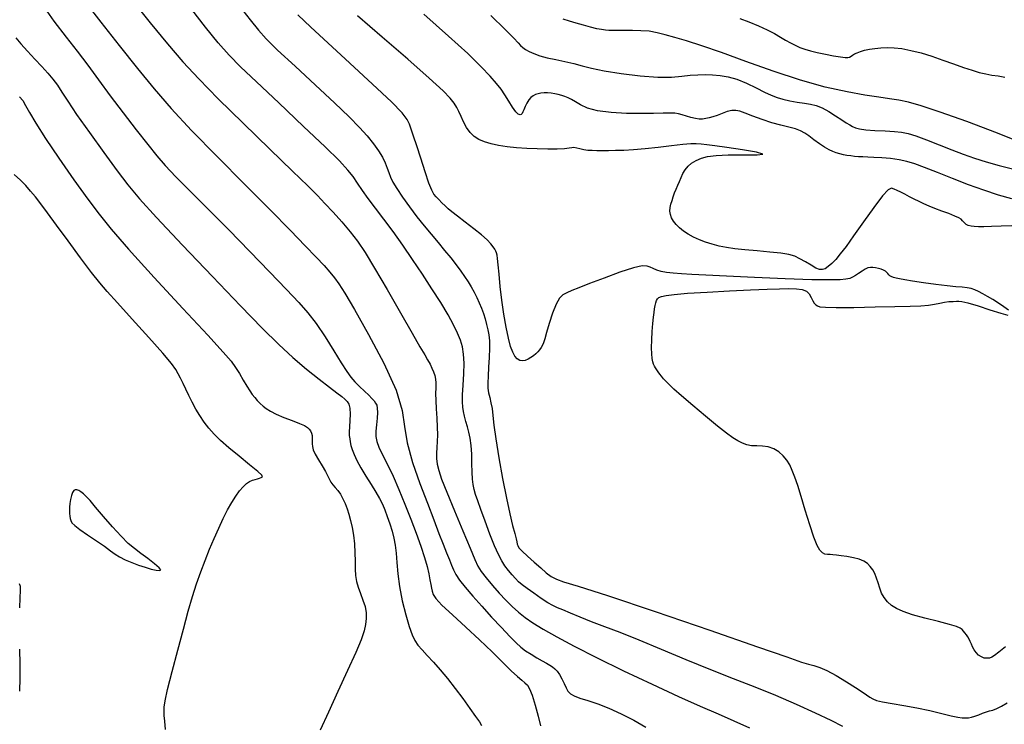
# Model space of a CAD drawing. Extents: x 357008 to 360208, y 1043106 to 1046106.
# Drawn here: x 357396 to 357532, y 1043866 to 1043963 of the extents above; entities that cross this region are included whole.
import ezdxf

# ---------------------------------------------------------------- set-up
doc = ezdxf.new("R2010")
doc.units = 0
doc.header["$MEASUREMENT"] = 0
doc.layers.add('INDEX', color=1, linetype='CONTINUOUS')
doc.layers.add('INTER', color=33, linetype='CONTINUOUS')

msp = doc.modelspace()

# ---------------------------------------------------------------- linework, layer by layer
at = {"layer": 'INDEX', "linetype": 'CONTINUOUS'}
for points, elevation in [([(357411.79, 1043965.46), (357414.17, 1043962.5), (357416.58, 1043959.59), (357416.58, 1043959.59), (357418.72, 1043957.12), (357420.91, 1043954.75), (357423.6, 1043952.01), (357423.6, 1043952.01), (357427.05, 1043948.62), (357430.71, 1043945.05), (357433.86, 1043942), (357433.86, 1043942), (357435.96, 1043939.96), (357437.29, 1043938.64), (357438.33, 1043937.56), (357438.33, 1043937.56), (357439.46, 1043936.33), (357440.66, 1043934.99), (357441.79, 1043933.64), (357441.79, 1043933.64), (357442.8, 1043932.33), (357443.86, 1043930.78), (357445.18, 1043928.61), (357445.18, 1043928.61), (357446.91, 1043925.65), (357448.76, 1043922.43), (357450.37, 1043919.62), (357450.37, 1043919.62), (357451.45, 1043917.76), (357452.1, 1043916.67), (357452.51, 1043915.97), (357452.51, 1043915.97), (357452.84, 1043915.38), (357453.11, 1043914.81), (357453.32, 1043914.29), (357453.32, 1043914.29), (357453.48, 1043913.8), (357453.59, 1043913.31), (357453.64, 1043912.76), (357453.64, 1043912.76), (357453.63, 1043912.11), (357453.61, 1043911.32), (357453.62, 1043910.34), (357453.62, 1043910.34), (357453.69, 1043909.17), (357453.78, 1043907.9), (357453.84, 1043906.68), (357453.84, 1043906.68), (357453.85, 1043905.61), (357453.81, 1043904.7), (357453.76, 1043903.87), (357453.76, 1043903.87), (357453.73, 1043903.09), (357453.75, 1043902.32), (357453.84, 1043901.55), (357453.84, 1043901.55), (357454.04, 1043900.68), (357454.44, 1043899.48), (357455.15, 1043897.67), (357455.15, 1043897.67), (357456.21, 1043895.13), (357457.39, 1043892.33), (357458.4, 1043889.94), (357459.04, 1043888.4), (357459.46, 1043887.48), (357459.92, 1043886.75), (357459.92, 1043886.75), (357460.61, 1043885.84), (357461.47, 1043884.81), (357462.4, 1043883.76), (357462.4, 1043883.76), (357463.3, 1043882.78), (357464.18, 1043881.91), (357465.06, 1043881.11), (357465.06, 1043881.11), (357465.97, 1043880.38), (357467.05, 1043879.64), (357468.46, 1043878.78), (357468.46, 1043878.78), (357470.33, 1043877.72), (357472.76, 1043876.43), (357475.84, 1043874.86), (357475.84, 1043874.86), (357479.56, 1043873.04), (357483.5, 1043871.16), (357487.15, 1043869.46), (357487.15, 1043869.46), (357490.15, 1043868.13), (357492.61, 1043867.07), (357494.81, 1043866.12), (357494.81, 1043866.12), (357496.97, 1043865.15)], 2320), ([(357533.17, 1043938.18), (357531.33, 1043938.71), (357529.32, 1043939.37), (357527.19, 1043940.13), (357527.19, 1043940.13), (357525, 1043940.98), (357522.92, 1043941.81), (357521.14, 1043942.52), (357521.14, 1043942.52), (357519.77, 1043943.02), (357518.67, 1043943.36), (357517.62, 1043943.58), (357517.62, 1043943.58), (357516.44, 1043943.73), (357515.24, 1043943.83), (357514.15, 1043943.9), (357514.15, 1043943.9), (357513.29, 1043943.94), (357512.6, 1043943.97), (357512.02, 1043944), (357512.02, 1043944), (357511.47, 1043944.04), (357510.94, 1043944.1), (357510.42, 1043944.18), (357510.42, 1043944.18), (357509.92, 1043944.28), (357509.43, 1043944.39), (357508.95, 1043944.53), (357508.95, 1043944.53), (357508.47, 1043944.71), (357507.95, 1043944.95), (357507.34, 1043945.31), (357507.34, 1043945.31), (357506.62, 1043945.8), (357505.86, 1043946.35), (357505.16, 1043946.86), (357505.16, 1043946.86), (357504.58, 1043947.26), (357504.01, 1043947.57), (357503.32, 1043947.83), (357503.32, 1043947.83), (357502.4, 1043948.07), (357501.29, 1043948.35), (357500.03, 1043948.7), (357500.03, 1043948.7), (357498.7, 1043949.13), (357497.43, 1043949.59), (357496.38, 1043949.99), (357496.38, 1043949.99), (357495.63, 1043950.27), (357495.08, 1043950.4), (357494.54, 1043950.38), (357494.54, 1043950.38), (357493.89, 1043950.22), (357493.17, 1043949.97), (357492.48, 1043949.71), (357492.48, 1043949.71), (357491.89, 1043949.51), (357491.38, 1043949.36), (357490.92, 1043949.27), (357490.92, 1043949.27), (357490.47, 1043949.2), (357490.01, 1043949.19), (357489.48, 1043949.26), (357488.87, 1043949.4), (357488.24, 1043949.58), (357487.66, 1043949.77), (357487.66, 1043949.77), (357487.17, 1043949.91), (357486.66, 1043950), (357485.98, 1043950.03), (357485.98, 1043950.03), (357485.02, 1043950.02), (357483.72, 1043949.98), (357482.04, 1043949.95), (357482.04, 1043949.95), (357479.99, 1043949.98), (357477.86, 1043950.09), (357475.98, 1043950.33), (357475.98, 1043950.33), (357474.59, 1043950.7), (357473.63, 1043951.15), (357472.94, 1043951.57), (357472.94, 1043951.57), (357472.39, 1043951.89), (357471.92, 1043952.13), (357471.47, 1043952.31), (357471.47, 1043952.31), (357471.02, 1043952.46), (357470.54, 1043952.58), (357470.06, 1043952.68), (357470.06, 1043952.68), (357469.56, 1043952.76), (357469.06, 1043952.8), (357468.59, 1043952.81), (357468.59, 1043952.81), (357468.15, 1043952.77), (357467.75, 1043952.7), (357467.39, 1043952.57), (357467.39, 1043952.57), (357467.07, 1043952.41), (357466.78, 1043952.17), (357466.5, 1043951.83), (357466.5, 1043951.83), (357466.23, 1043951.4), (357465.99, 1043950.92), (357465.8, 1043950.49), (357465.8, 1043950.49), (357465.66, 1043950.18), (357465.55, 1043949.97), (357465.43, 1043949.83), (357465.43, 1043949.83), (357465.27, 1043949.77), (357465.03, 1043949.86), (357464.69, 1043950.2), (357464.69, 1043950.2), (357464.24, 1043950.85), (357463.72, 1043951.69), (357463.18, 1043952.56), (357463.18, 1043952.56), (357462.65, 1043953.33), (357462.03, 1043954.13), (357461.16, 1043955.11), (357461.16, 1043955.11), (357459.89, 1043956.43), (357458.04, 1043958.24), (357455.41, 1043960.65), (357455.41, 1043960.65), (357451.96, 1043963.68)], 2330), ([(357416.3, 1043864.9), (357416.2, 1043866.05), (357416.14, 1043866.84), (357416.12, 1043867.44), (357416.12, 1043867.44), (357416.13, 1043868.01), (357416.26, 1043868.9), (357416.6, 1043870.46), (357416.6, 1043870.46), (357417.22, 1043872.91), (357417.99, 1043875.87), (357418.77, 1043878.79), (357418.77, 1043878.79), (357419.45, 1043881.24), (357420.03, 1043883.27), (357420.59, 1043885.04), (357420.59, 1043885.04), (357421.17, 1043886.69), (357421.77, 1043888.27), (357422.39, 1043889.8), (357422.39, 1043889.8), (357423.02, 1043891.3), (357423.66, 1043892.73), (357424.28, 1043894.05), (357424.28, 1043894.05), (357424.88, 1043895.23), (357425.46, 1043896.26), (357426, 1043897.14), (357426, 1043897.14), (357426.52, 1043897.87), (357427.02, 1043898.44), (357427.48, 1043898.87), (357427.48, 1043898.87), (357427.92, 1043899.16), (357428.33, 1043899.33), (357428.69, 1043899.45), (357428.69, 1043899.45), (357429.02, 1043899.55), (357429.3, 1043899.64), (357429.53, 1043899.71), (357429.53, 1043899.71), (357429.69, 1043899.8), (357429.6, 1043900.02), (357429.05, 1043900.56), (357429.05, 1043900.56), (357427.92, 1043901.48), (357426.48, 1043902.65), (357425.05, 1043903.82), (357425.05, 1043903.82), (357423.91, 1043904.83), (357423.03, 1043905.7), (357422.3, 1043906.53), (357422.3, 1043906.53), (357421.65, 1043907.37), (357421.04, 1043908.25), (357420.49, 1043909.16), (357420.49, 1043909.16), (357419.98, 1043910.1), (357419.53, 1043911.04), (357419.11, 1043911.92), (357419.11, 1043911.92), (357418.73, 1043912.71), (357418.38, 1043913.42), (357418.07, 1043914.03), (357417.73, 1043914.61), (357417.12, 1043915.44), (357415.93, 1043916.86), (357415.93, 1043916.86), (357413.98, 1043919.06), (357411.71, 1043921.58), (357409.67, 1043923.83), (357409.67, 1043923.83), (357408.26, 1043925.37), (357407.22, 1043926.58), (357406.09, 1043928.01), (357406.09, 1043928.01), (357404.58, 1043930.04), (357402.86, 1043932.38), (357401.27, 1043934.56), (357401.27, 1043934.56), (357400.03, 1043936.24), (357399.09, 1043937.48), (357398.35, 1043938.44), (357398.35, 1043938.44), (357397.67, 1043939.26), (357397, 1043940.03), (357396.26, 1043940.78), (357396.26, 1043940.78), (357395.42, 1043941.56)], 2310)]:
    msp.add_lwpolyline(points, dxfattribs=dict(at, elevation=elevation))
at = {"layer": 'INDEX', "linetype": 'CONTINUOUS', "elevation": 2310}
msp.add_lwpolyline([(357403.05, 1043894.74), (357403.07, 1043894.38), (357403.12, 1043894.06), (357403.21, 1043893.76), (357403.21, 1043893.76), (357403.39, 1043893.45), (357403.78, 1043893.07), (357404.48, 1043892.54), (357404.48, 1043892.54), (357405.55, 1043891.8), (357406.78, 1043890.98), (357407.9, 1043890.21), (357407.9, 1043890.21), (357408.72, 1043889.61), (357409.34, 1043889.14), (357409.97, 1043888.74), (357409.97, 1043888.74), (357410.75, 1043888.34), (357411.65, 1043887.96), (357412.59, 1043887.61), (357412.59, 1043887.61), (357413.51, 1043887.31), (357414.33, 1043887.07), (357415, 1043886.92), (357415, 1043886.92), (357415.48, 1043886.86), (357415.66, 1043886.95), (357415.45, 1043887.26), (357415.45, 1043887.26), (357414.79, 1043887.81), (357413.87, 1043888.51), (357412.89, 1043889.23), (357412.89, 1043889.23), (357412.02, 1043889.89), (357411.16, 1043890.62), (357410.19, 1043891.59), (357410.19, 1043891.59), (357409, 1043892.9), (357407.76, 1043894.34), (357406.66, 1043895.63), (357406.66, 1043895.63), (357405.88, 1043896.53), (357405.35, 1043897.1), (357404.96, 1043897.47), (357404.96, 1043897.47), (357404.63, 1043897.74), (357404.34, 1043897.92), (357404.08, 1043898.02), (357404.08, 1043898.02), (357403.85, 1043898.03), (357403.65, 1043897.92), (357403.47, 1043897.65), (357403.47, 1043897.65), (357403.31, 1043897.21), (357403.17, 1043896.67), (357403.07, 1043896.11), (357403.07, 1043896.11), (357403.04, 1043895.6), (357403.04, 1043895.14), (357403.05, 1043894.74)], close=True, dxfattribs=at)
at = {"layer": 'INTER', "linetype": 'CONTINUOUS'}
for points, elevation in [([(357398.95, 1043965.48), (357400.86, 1043962.73), (357402.57, 1043960.51), (357404.12, 1043958.55), (357404.12, 1043958.55), (357405.58, 1043956.62), (357407.05, 1043954.6), (357408.65, 1043952.42), (357408.65, 1043952.42), (357410.44, 1043950.06), (357412.25, 1043947.72), (357413.85, 1043945.7), (357413.85, 1043945.7), (357415.1, 1043944.14), (357416.28, 1043942.78), (357417.74, 1043941.23), (357417.74, 1043941.23), (357419.76, 1043939.19), (357422.24, 1043936.7), (357425.03, 1043933.9), (357425.03, 1043933.9), (357427.93, 1043930.93), (357430.68, 1043928.09), (357433, 1043925.68), (357433, 1043925.68), (357434.7, 1043923.89), (357435.98, 1043922.46), (357437.12, 1043920.97), (357437.12, 1043920.97), (357438.34, 1043919.15), (357439.54, 1043917.22), (357440.58, 1043915.54), (357440.58, 1043915.54), (357441.33, 1043914.36), (357441.9, 1043913.56), (357442.46, 1043912.91), (357442.46, 1043912.91), (357443.1, 1043912.27), (357443.78, 1043911.63), (357444.38, 1043911.07), (357444.38, 1043911.07), (357444.82, 1043910.63), (357445.12, 1043910.29), (357445.33, 1043909.99), (357445.33, 1043909.99), (357445.48, 1043909.68), (357445.56, 1043909.28), (357445.58, 1043908.7), (357445.58, 1043908.7), (357445.52, 1043907.89), (357445.43, 1043906.96), (357445.36, 1043906.09), (357445.36, 1043906.09), (357445.36, 1043905.36), (357445.48, 1043904.69), (357445.77, 1043903.9), (357445.77, 1043903.9), (357446.28, 1043902.85), (357446.95, 1043901.52), (357447.73, 1043899.91), (357447.73, 1043899.91), (357448.55, 1043898.04), (357449.38, 1043896.01), (357450.18, 1043893.96), (357450.18, 1043893.96), (357450.92, 1043892.01), (357451.56, 1043890.24), (357452.06, 1043888.69), (357452.06, 1043888.69), (357452.42, 1043887.42), (357452.65, 1043886.41), (357452.81, 1043885.6), (357452.81, 1043885.6), (357452.93, 1043884.96), (357453.03, 1043884.44), (357453.13, 1043884), (357453.13, 1043884), (357453.27, 1043883.57), (357453.65, 1043882.99), (357454.49, 1043882.08), (357454.49, 1043882.08), (357455.93, 1043880.73), (357457.77, 1043879.07), (357459.68, 1043877.31), (357459.68, 1043877.31), (357461.41, 1043875.65), (357462.88, 1043874.19), (357464.05, 1043873.03), (357464.91, 1043872.23), (357465.51, 1043871.71), (357465.95, 1043871.35), (357465.95, 1043871.35), (357466.29, 1043871.02), (357466.59, 1043870.53), (357466.93, 1043869.66), (357466.93, 1043869.66), (357467.34, 1043868.3), (357467.75, 1043866.74), (357468.09, 1043865.41)], 2316), ([(357405.27, 1043965.3), (357407.36, 1043962.57), (357409.9, 1043959.35), (357412.45, 1043956.17), (357412.45, 1043956.17), (357414.75, 1043953.36), (357417.09, 1043950.66), (357419.89, 1043947.63), (357419.89, 1043947.63), (357423.42, 1043944.02), (357427.24, 1043940.18), (357430.77, 1043936.65), (357430.77, 1043936.65), (357433.55, 1043933.83), (357435.61, 1043931.71), (357437.11, 1043930.13), (357437.11, 1043930.13), (357438.2, 1043928.96), (357439, 1043928.06), (357439.64, 1043927.29), (357439.64, 1043927.29), (357440.26, 1043926.46), (357441.09, 1043925.16), (357442.42, 1043922.91), (357442.42, 1043922.91), (357444.36, 1043919.47), (357446.46, 1043915.48), (357448.14, 1043911.77), (357448.14, 1043911.77), (357448.98, 1043908.97), (357449.32, 1043906.73), (357449.67, 1043904.48), (357449.67, 1043904.48), (357450.41, 1043901.8), (357451.42, 1043898.9), (357452.47, 1043896.15), (357452.47, 1043896.15), (357453.35, 1043893.85), (357454.07, 1043891.99), (357454.64, 1043890.51), (357454.64, 1043890.51), (357455.11, 1043889.31), (357455.51, 1043888.36), (357455.82, 1043887.6), (357455.82, 1043887.6), (357456.09, 1043886.96), (357456.41, 1043886.32), (357456.92, 1043885.56), (357456.92, 1043885.56), (357457.71, 1043884.55), (357458.75, 1043883.33), (357459.99, 1043881.93), (357459.99, 1043881.93), (357461.35, 1043880.43), (357462.7, 1043878.98), (357463.86, 1043877.77), (357463.86, 1043877.77), (357464.72, 1043876.9), (357465.39, 1043876.3), (357466.04, 1043875.8), (357466.04, 1043875.8), (357466.8, 1043875.3), (357467.6, 1043874.82), (357468.34, 1043874.4), (357468.34, 1043874.4), (357468.93, 1043874.07), (357469.38, 1043873.81), (357469.75, 1043873.57), (357469.75, 1043873.57), (357470.09, 1043873.31), (357470.41, 1043872.97), (357470.72, 1043872.52), (357470.72, 1043872.52), (357471.04, 1043871.92), (357471.35, 1043871.26), (357471.63, 1043870.66), (357471.63, 1043870.66), (357471.89, 1043870.2), (357472.22, 1043869.85), (357472.74, 1043869.55), (357472.74, 1043869.55), (357473.55, 1043869.26), (357474.65, 1043868.92), (357476, 1043868.46), (357476, 1043868.46), (357477.55, 1043867.85), (357479.23, 1043867.1), (357480.97, 1043866.22), (357482.66, 1043865.25)], 2318), ([(357509.84, 1043865.34), (357508.25, 1043866.15), (357508.25, 1043866.15), (357506.07, 1043867.19), (357503.45, 1043868.39), (357500.61, 1043869.6), (357500.61, 1043869.6), (357497.73, 1043870.76), (357494.76, 1043871.91), (357491.6, 1043873.16), (357488.2, 1043874.55), (357484.81, 1043875.98), (357481.71, 1043877.27), (357481.71, 1043877.27), (357479.11, 1043878.29), (357476.97, 1043879.11), (357475.16, 1043879.8), (357475.16, 1043879.8), (357473.57, 1043880.43), (357472.22, 1043880.99), (357471.17, 1043881.43), (357471.17, 1043881.43), (357470.43, 1043881.74), (357469.82, 1043882.03), (357469.13, 1043882.42), (357469.13, 1043882.42), (357468.2, 1043883.02), (357467.17, 1043883.72), (357466.24, 1043884.39), (357466.24, 1043884.39), (357465.56, 1043884.91), (357465.07, 1043885.33), (357464.63, 1043885.77), (357464.63, 1043885.77), (357464.16, 1043886.29), (357463.66, 1043886.88), (357463.18, 1043887.52), (357463.18, 1043887.52), (357462.74, 1043888.22), (357462.28, 1043889.09), (357461.75, 1043890.3), (357461.75, 1043890.3), (357461.11, 1043891.91), (357460.44, 1043893.67), (357459.85, 1043895.28), (357459.85, 1043895.28), (357459.42, 1043896.48), (357459.14, 1043897.36), (357458.95, 1043898.06), (357458.95, 1043898.06), (357458.81, 1043898.74), (357458.7, 1043899.5), (357458.64, 1043900.45), (357458.64, 1043900.45), (357458.62, 1043901.64), (357458.6, 1043902.93), (357458.53, 1043904.14), (357458.53, 1043904.14), (357458.39, 1043905.14), (357458.2, 1043905.96), (357457.99, 1043906.7), (357457.99, 1043906.7), (357457.79, 1043907.44), (357457.61, 1043908.17), (357457.47, 1043908.83), (357457.47, 1043908.83), (357457.36, 1043909.44), (357457.31, 1043910.15), (357457.33, 1043911.12), (357457.33, 1043911.12), (357457.41, 1043912.48), (357457.5, 1043914.03), (357457.54, 1043915.51), (357457.54, 1043915.51), (357457.48, 1043916.72), (357457.31, 1043917.73), (357457.03, 1043918.67), (357457.03, 1043918.67), (357456.65, 1043919.66), (357456.1, 1043920.79), (357455.33, 1043922.18), (357455.33, 1043922.18), (357454.31, 1043923.86), (357453.1, 1043925.78), (357451.78, 1043927.8), (357451.78, 1043927.8), (357450.43, 1043929.83), (357449.08, 1043931.81), (357447.76, 1043933.67), (357447.76, 1043933.67), (357446.48, 1043935.36), (357445.31, 1043936.88), (357444.3, 1043938.21), (357444.3, 1043938.21), (357443.5, 1043939.35), (357442.82, 1043940.35), (357442.2, 1043941.25), (357442.2, 1043941.25), (357441.48, 1043942.16), (357440.33, 1043943.41), (357438.36, 1043945.35), (357438.36, 1043945.35), (357435.38, 1043948.19), (357431.96, 1043951.42), (357428.87, 1043954.32), (357428.87, 1043954.32), (357426.67, 1043956.42), (357425.08, 1043958.04), (357423.6, 1043959.73), (357421.85, 1043961.88), (357419.92, 1043964.32)], 2322), ([(357426.46, 1043964.85), (357428.01, 1043962.88), (357428.01, 1043962.88), (357429.13, 1043961.47), (357430.21, 1043960.27), (357431.79, 1043958.73), (357431.79, 1043958.73), (357434.19, 1043956.49), (357437.01, 1043953.9), (357439.65, 1043951.44), (357439.65, 1043951.44), (357441.65, 1043949.52), (357443.09, 1043948.05), (357444.16, 1043946.86), (357444.16, 1043946.86), (357445.03, 1043945.79), (357445.73, 1043944.82), (357446.27, 1043943.94), (357446.27, 1043943.94), (357446.66, 1043943.15), (357446.93, 1043942.44), (357447.16, 1043941.8), (357447.16, 1043941.8), (357447.39, 1043941.18), (357447.72, 1043940.49), (357448.24, 1043939.6), (357448.24, 1043939.6), (357449.02, 1043938.43), (357449.98, 1043937.08), (357451.01, 1043935.72), (357451.01, 1043935.72), (357452.02, 1043934.46), (357453, 1043933.29), (357453.94, 1043932.17), (357453.94, 1043932.17), (357454.85, 1043931.07), (357455.7, 1043930.02), (357456.45, 1043929.05), (357456.45, 1043929.05), (357457.08, 1043928.21), (357457.62, 1043927.45), (357458.09, 1043926.74), (357458.09, 1043926.74), (357458.53, 1043926.02), (357458.93, 1043925.3), (357459.3, 1043924.57), (357459.3, 1043924.57), (357459.63, 1043923.84), (357459.94, 1043923.1), (357460.21, 1043922.35), (357460.21, 1043922.35), (357460.44, 1043921.6), (357460.65, 1043920.85), (357460.82, 1043920.12), (357460.82, 1043920.12), (357460.96, 1043919.39), (357461.04, 1043918.57), (357461.06, 1043917.56), (357461.06, 1043917.56), (357461.01, 1043916.29), (357460.92, 1043914.93), (357460.85, 1043913.7), (357460.85, 1043913.7), (357460.82, 1043912.76), (357460.84, 1043912.03), (357460.93, 1043911.39), (357461.08, 1043910.74), (357461.25, 1043910.03), (357461.41, 1043909.22), (357461.41, 1043909.22), (357461.52, 1043908.25), (357461.67, 1043906.92), (357461.92, 1043905.03), (357461.92, 1043905.03), (357462.34, 1043902.45), (357462.86, 1043899.56), (357463.39, 1043896.84), (357463.39, 1043896.84), (357463.87, 1043894.68), (357464.25, 1043893.09), (357464.54, 1043891.97), (357464.54, 1043891.97), (357464.72, 1043891.25), (357464.82, 1043890.81), (357464.88, 1043890.53), (357464.88, 1043890.53), (357464.95, 1043890.31), (357465.12, 1043890.02), (357465.55, 1043889.56), (357465.55, 1043889.56), (357466.29, 1043888.86), (357467.21, 1043888.03), (357468.13, 1043887.22), (357468.13, 1043887.22), (357468.9, 1043886.55), (357469.59, 1043886.03), (357470.29, 1043885.66), (357470.29, 1043885.66), (357471.25, 1043885.33), (357473.28, 1043884.73), (357477.35, 1043883.43), (357477.35, 1043883.43), (357483.92, 1043881.23), (357491.49, 1043878.63), (357498.05, 1043876.35), (357498.05, 1043876.35), (357502.1, 1043874.94), (357504.12, 1043874.23), (357505.09, 1043873.93), (357505.09, 1043873.93), (357505.84, 1043873.74), (357506.65, 1043873.49), (357507.66, 1043873.06), (357507.66, 1043873.06), (357508.95, 1043872.36), (357510.34, 1043871.51), (357511.58, 1043870.71), (357511.58, 1043870.71), (357512.5, 1043870.11), (357513.13, 1043869.69), (357513.59, 1043869.38), (357513.59, 1043869.38), (357513.99, 1043869.14), (357514.51, 1043868.93), (357515.35, 1043868.73), (357515.35, 1043868.73), (357516.65, 1043868.51), (357518.29, 1043868.25), (357520.09, 1043867.93), (357520.09, 1043867.93), (357521.88, 1043867.54), (357523.51, 1043867.15), (357524.83, 1043866.83), (357524.83, 1043866.83), (357525.75, 1043866.63), (357526.35, 1043866.53), (357526.79, 1043866.51), (357526.79, 1043866.51), (357527.2, 1043866.54), (357527.61, 1043866.61), (357528.08, 1043866.75), (357528.08, 1043866.75), (357528.61, 1043866.96), (357529.16, 1043867.18), (357529.67, 1043867.37), (357529.67, 1043867.37), (357530.12, 1043867.49), (357530.57, 1043867.6), (357531.1, 1043867.8), (357531.1, 1043867.8), (357531.77, 1043868.13), (357532.54, 1043868.58)], 2324), ([(357532.71, 1043922.82), (357532.08, 1043923.27), (357531.33, 1043923.78), (357530.56, 1043924.27), (357530.56, 1043924.27), (357529.84, 1043924.71), (357529.19, 1043925.08), (357528.6, 1043925.39), (357528.6, 1043925.39), (357528.08, 1043925.63), (357527.56, 1043925.81), (357527, 1043925.92), (357527, 1043925.92), (357526.34, 1043925.99), (357525.47, 1043926.05), (357524.26, 1043926.16), (357524.26, 1043926.16), (357522.68, 1043926.35), (357520.98, 1043926.6), (357519.47, 1043926.83), (357519.47, 1043926.83), (357518.39, 1043927.01), (357517.68, 1043927.13), (357517.2, 1043927.24), (357517.2, 1043927.24), (357516.83, 1043927.34), (357516.54, 1043927.44), (357516.33, 1043927.56), (357516.33, 1043927.56), (357516.19, 1043927.7), (357516.07, 1043927.86), (357515.92, 1043928.03), (357515.92, 1043928.03), (357515.72, 1043928.2), (357515.46, 1043928.35), (357515.13, 1043928.48), (357515.13, 1043928.48), (357514.76, 1043928.58), (357514.37, 1043928.65), (357513.99, 1043928.69), (357513.99, 1043928.69), (357513.65, 1043928.7), (357513.32, 1043928.64), (357512.95, 1043928.49), (357512.95, 1043928.49), (357512.5, 1043928.22), (357512.03, 1043927.89), (357511.59, 1043927.58), (357511.59, 1043927.58), (357511.2, 1043927.35), (357510.8, 1043927.19), (357510.27, 1043927.08), (357510.27, 1043927.08), (357509.46, 1043927), (357508.01, 1043926.98), (357505.55, 1043927.02), (357505.55, 1043927.02), (357501.88, 1043927.15), (357497.67, 1043927.33), (357493.8, 1043927.5), (357493.8, 1043927.5), (357490.95, 1043927.63), (357488.98, 1043927.73), (357487.57, 1043927.81), (357486.43, 1043927.91), (357485.5, 1043928.02), (357484.75, 1043928.16), (357484.75, 1043928.16), (357484.15, 1043928.34), (357483.66, 1043928.55), (357483.24, 1043928.75), (357483.24, 1043928.75), (357482.81, 1043928.91), (357482.12, 1043928.92), (357480.92, 1043928.65), (357480.92, 1043928.65), (357479.05, 1043928.04), (357476.87, 1043927.24), (357474.86, 1043926.48), (357474.86, 1043926.48), (357473.4, 1043925.91), (357472.41, 1043925.51), (357471.72, 1043925.21), (357471.72, 1043925.21), (357471.18, 1043924.91), (357470.7, 1043924.45), (357470.24, 1043923.65), (357470.24, 1043923.65), (357469.77, 1043922.41), (357469.31, 1043920.98), (357468.93, 1043919.71), (357468.93, 1043919.71), (357468.68, 1043918.85), (357468.5, 1043918.32), (357468.35, 1043917.97), (357468.35, 1043917.97), (357468.17, 1043917.65), (357467.96, 1043917.35), (357467.72, 1043917.06), (357467.72, 1043917.06), (357467.44, 1043916.78), (357467.12, 1043916.52), (357466.77, 1043916.27), (357466.77, 1043916.27), (357466.39, 1043916.04), (357465.99, 1043915.87), (357465.6, 1043915.81), (357465.6, 1043915.81), (357465.23, 1043915.88), (357464.88, 1043916.11), (357464.56, 1043916.48), (357464.56, 1043916.48), (357464.26, 1043917.02), (357463.96, 1043917.81), (357463.66, 1043918.94), (357463.66, 1043918.94), (357463.34, 1043920.46), (357463.03, 1043922.26), (357462.76, 1043924.18), (357462.76, 1043924.18), (357462.54, 1043926.07), (357462.38, 1043927.77), (357462.26, 1043929.09), (357462.26, 1043929.09), (357462.16, 1043929.93), (357462.09, 1043930.41), (357462.01, 1043930.71), (357462.01, 1043930.71), (357461.92, 1043930.97), (357461.78, 1043931.25), (357461.57, 1043931.57), (357461.57, 1043931.57), (357461.25, 1043931.98), (357460.73, 1043932.51), (357459.95, 1043933.2), (357459.95, 1043933.2), (357458.87, 1043934.06), (357457.68, 1043934.97), (357456.62, 1043935.78), (357456.62, 1043935.78), (357455.86, 1043936.37), (357455.33, 1043936.81), (357454.91, 1043937.21), (357454.91, 1043937.21), (357454.48, 1043937.63), (357454.06, 1043938.07), (357453.69, 1043938.47), (357453.69, 1043938.47), (357453.38, 1043938.84), (357453.08, 1043939.38), (357452.69, 1043940.36), (357452.69, 1043940.36), (357452.16, 1043941.92), (357451.56, 1043943.78), (357451, 1043945.52), (357451, 1043945.52), (357450.57, 1043946.85), (357450.25, 1043947.8), (357449.99, 1043948.5), (357449.99, 1043948.5), (357449.7, 1043949.14), (357449.01, 1043950.04), (357447.5, 1043951.59), (357444.91, 1043954.03), (357441.76, 1043956.93), (357438.74, 1043959.7), (357438.74, 1043959.7), (357436.38, 1043961.9), (357434.6, 1043963.61)], 2326), ([(357533.21, 1043934.47), (357531.72, 1043934.42), (357530.37, 1043934.37), (357530.37, 1043934.37), (357529.34, 1043934.33), (357528.58, 1043934.33), (357528.01, 1043934.36), (357528.01, 1043934.36), (357527.55, 1043934.42), (357527.17, 1043934.51), (357526.89, 1043934.64), (357526.89, 1043934.64), (357526.69, 1043934.81), (357526.53, 1043934.99), (357526.39, 1043935.17), (357526.39, 1043935.17), (357526.21, 1043935.36), (357525.89, 1043935.56), (357525.34, 1043935.81), (357525.34, 1043935.81), (357524.51, 1043936.14), (357523.53, 1043936.5), (357522.56, 1043936.86), (357522.56, 1043936.86), (357521.75, 1043937.19), (357521.05, 1043937.49), (357520.4, 1043937.81), (357520.4, 1043937.81), (357519.72, 1043938.14), (357519.05, 1043938.48), (357518.41, 1043938.81), (357518.41, 1043938.81), (357517.85, 1043939.09), (357517.37, 1043939.34), (357516.96, 1043939.54), (357516.96, 1043939.54), (357516.59, 1043939.66), (357516.11, 1043939.44), (357515.32, 1043938.61), (357515.32, 1043938.61), (357514.11, 1043937.01), (357512.69, 1043934.99), (357511.34, 1043933.06), (357511.34, 1043933.06), (357510.29, 1043931.6), (357509.5, 1043930.57), (357508.87, 1043929.83), (357508.32, 1043929.26), (357507.84, 1043928.83), (357507.41, 1043928.54), (357507.41, 1043928.54), (357507.04, 1043928.41), (357506.64, 1043928.43), (357506.13, 1043928.63), (357506.13, 1043928.63), (357505.46, 1043929.01), (357504.69, 1043929.47), (357503.93, 1043929.91), (357503.93, 1043929.91), (357503.21, 1043930.25), (357502.39, 1043930.49), (357501.28, 1043930.68), (357501.28, 1043930.68), (357499.75, 1043930.84), (357498.01, 1043930.99), (357496.32, 1043931.14), (357496.32, 1043931.14), (357494.92, 1043931.29), (357493.77, 1043931.46), (357492.75, 1043931.66), (357492.75, 1043931.66), (357491.8, 1043931.91), (357490.9, 1043932.2), (357490.04, 1043932.53), (357490.04, 1043932.53), (357489.23, 1043932.91), (357488.49, 1043933.32), (357487.83, 1043933.74), (357487.83, 1043933.74), (357487.27, 1043934.18), (357486.81, 1043934.63), (357486.45, 1043935.08), (357486.45, 1043935.08), (357486.19, 1043935.55), (357486.03, 1043936.02), (357485.97, 1043936.49), (357485.97, 1043936.49), (357486.01, 1043936.98), (357486.11, 1043937.47), (357486.27, 1043937.97), (357486.27, 1043937.97), (357486.44, 1043938.48), (357486.62, 1043939), (357486.82, 1043939.52), (357486.82, 1043939.52), (357487.04, 1043940.05), (357487.27, 1043940.58), (357487.51, 1043941.13), (357487.51, 1043941.13), (357487.77, 1043941.67), (357488.08, 1043942.2), (357488.47, 1043942.69), (357488.47, 1043942.69), (357488.97, 1043943.12), (357489.59, 1043943.49), (357490.31, 1043943.79), (357490.31, 1043943.79), (357491.18, 1043944.02), (357492.35, 1043944.18), (357493.99, 1043944.26), (357493.99, 1043944.26), (357496.11, 1043944.27), (357498.02, 1043944.27), (357498.82, 1043944.37), (357498.82, 1043944.37), (357497.94, 1043944.61), (357495.98, 1043944.94), (357493.83, 1043945.25), (357493.83, 1043945.25), (357492.19, 1043945.48), (357491.07, 1043945.62), (357490.27, 1043945.71), (357490.27, 1043945.71), (357489.6, 1043945.77), (357488.84, 1043945.78), (357487.76, 1043945.7), (357487.76, 1043945.7), (357486.19, 1043945.52), (357484.36, 1043945.29), (357482.53, 1043945.07), (357482.53, 1043945.07), (357480.93, 1043944.94), (357479.59, 1043944.87), (357478.45, 1043944.84), (357478.45, 1043944.84), (357477.47, 1043944.82), (357476.63, 1043944.81), (357475.89, 1043944.82), (357475.89, 1043944.82), (357475.22, 1043944.84), (357474.62, 1043944.88), (357474.07, 1043944.96), (357474.07, 1043944.96), (357473.55, 1043945.07), (357473.1, 1043945.18), (357472.72, 1043945.25), (357472.42, 1043945.23), (357472.04, 1043945.17), (357471.41, 1043945.09), (357471.41, 1043945.09), (357470.4, 1043945.05), (357469.09, 1043945.04), (357467.65, 1043945.07), (357467.65, 1043945.07), (357466.2, 1043945.14), (357464.79, 1043945.24), (357463.48, 1043945.38), (357463.48, 1043945.38), (357462.3, 1043945.57), (357461.26, 1043945.8), (357460.35, 1043946.07), (357460.35, 1043946.07), (357459.58, 1043946.39), (357458.93, 1043946.8), (357458.37, 1043947.34), (357458.37, 1043947.34), (357457.89, 1043948.04), (357457.48, 1043948.81), (357457.13, 1043949.56), (357457.13, 1043949.56), (357456.83, 1043950.22), (357456.52, 1043950.81), (357456.16, 1043951.39), (357456.16, 1043951.39), (357455.64, 1043952.06), (357454.63, 1043953.1), (357452.74, 1043954.84), (357452.74, 1043954.84), (357449.76, 1043957.45), (357446.22, 1043960.51), (357442.83, 1043963.43)], 2328), ([(357461.25, 1043963.49), (357463.22, 1043961.56), (357463.22, 1043961.56), (357464.41, 1043960.36), (357465.02, 1043959.72), (357465.35, 1043959.37), (357465.35, 1043959.37), (357465.66, 1043959.09), (357466.04, 1043958.81), (357466.53, 1043958.53), (357466.53, 1043958.53), (357467.18, 1043958.24), (357468.01, 1043957.94), (357469.01, 1043957.66), (357469.01, 1043957.66), (357470.19, 1043957.4), (357471.45, 1043957.15), (357472.68, 1043956.88), (357472.68, 1043956.88), (357473.83, 1043956.56), (357475.13, 1043956.21), (357476.87, 1043955.84), (357476.87, 1043955.84), (357479.22, 1043955.47), (357481.85, 1043955.17), (357484.29, 1043954.99), (357484.29, 1043954.99), (357486.18, 1043954.99), (357487.62, 1043955.1), (357488.78, 1043955.24), (357488.78, 1043955.24), (357489.84, 1043955.31), (357490.86, 1043955.33), (357491.87, 1043955.3), (357491.87, 1043955.3), (357492.91, 1043955.22), (357494.01, 1043955.03), (357495.23, 1043954.69), (357495.23, 1043954.69), (357496.55, 1043954.15), (357497.87, 1043953.52), (357499.04, 1043952.93), (357499.04, 1043952.93), (357499.97, 1043952.49), (357500.76, 1043952.17), (357501.58, 1043951.93), (357501.58, 1043951.93), (357502.53, 1043951.72), (357503.56, 1043951.54), (357504.54, 1043951.39), (357504.54, 1043951.39), (357505.39, 1043951.25), (357506.16, 1043951.05), (357506.98, 1043950.73), (357506.98, 1043950.73), (357507.91, 1043950.22), (357508.85, 1043949.63), (357509.69, 1043949.08), (357509.69, 1043949.08), (357510.32, 1043948.67), (357510.8, 1043948.38), (357511.2, 1043948.16), (357511.2, 1043948.16), (357511.61, 1043947.98), (357512.17, 1043947.83), (357513.03, 1043947.71), (357513.03, 1043947.71), (357514.27, 1043947.62), (357515.68, 1043947.55), (357516.97, 1043947.48), (357516.97, 1043947.48), (357517.96, 1043947.4), (357518.85, 1043947.22), (357519.94, 1043946.88), (357519.94, 1043946.88), (357521.42, 1043946.33), (357523.15, 1043945.66), (357524.89, 1043944.96), (357524.89, 1043944.96), (357526.49, 1043944.34), (357528.02, 1043943.79), (357529.64, 1043943.28), (357531.44, 1043942.79), (357533.27, 1043942.32)], 2332), ([(357535.31, 1043945.59), (357531.2, 1043947.25), (357526.96, 1043948.86), (357523.28, 1043950.17), (357523.28, 1043950.17), (357520.67, 1043951.04), (357518.92, 1043951.53), (357517.59, 1043951.81), (357517.59, 1043951.81), (357516.3, 1043952.01), (357514.8, 1043952.21), (357512.9, 1043952.5), (357512.9, 1043952.5), (357510.43, 1043952.94), (357507.43, 1043953.6), (357503.99, 1043954.55), (357503.99, 1043954.55), (357500.22, 1043955.79), (357496.47, 1043957.15), (357493.09, 1043958.38), (357493.09, 1043958.38), (357490.38, 1043959.31), (357488.27, 1043959.98), (357486.63, 1043960.46), (357486.63, 1043960.46), (357485.33, 1043960.83), (357484.2, 1043961.12), (357483.11, 1043961.31), (357483.11, 1043961.31), (357481.95, 1043961.4), (357480.78, 1043961.43), (357479.72, 1043961.43), (357479.72, 1043961.43), (357478.84, 1043961.43), (357478.13, 1043961.43), (357477.55, 1043961.44), (357477.55, 1043961.44), (357477.05, 1043961.46), (357476.53, 1043961.54), (357475.87, 1043961.67), (357475.87, 1043961.67), (357475.01, 1043961.9), (357474.02, 1043962.17), (357473.02, 1043962.46), (357473.02, 1043962.46), (357472.09, 1043962.73), (357471.24, 1043963)], 2334), ([(357495.62, 1043963.08), (357496.88, 1043962.6), (357498.19, 1043962.07), (357499.4, 1043961.52), (357499.4, 1043961.52), (357500.39, 1043961), (357501.22, 1043960.52), (357501.93, 1043960.09), (357501.93, 1043960.09), (357502.6, 1043959.72), (357503.25, 1043959.39), (357503.91, 1043959.1), (357503.91, 1043959.1), (357504.6, 1043958.85), (357505.38, 1043958.61), (357506.32, 1043958.39), (357506.32, 1043958.39), (357507.44, 1043958.16), (357508.58, 1043957.95), (357509.54, 1043957.79), (357509.54, 1043957.79), (357510.18, 1043957.7), (357510.55, 1043957.69), (357510.78, 1043957.75), (357510.78, 1043957.75), (357510.98, 1043957.86), (357511.2, 1043958.01), (357511.47, 1043958.19), (357511.47, 1043958.19), (357511.82, 1043958.36), (357512.27, 1043958.54), (357512.83, 1043958.69), (357512.83, 1043958.69), (357513.51, 1043958.83), (357514.28, 1043958.93), (357515.11, 1043959.01), (357515.98, 1043959.06), (357516.93, 1043959.04), (357518.02, 1043958.92), (357518.02, 1043958.92), (357519.26, 1043958.68), (357520.65, 1043958.33), (357522.13, 1043957.87), (357522.13, 1043957.87), (357523.66, 1043957.35), (357525.15, 1043956.81), (357526.52, 1043956.32), (357526.52, 1043956.32), (357527.69, 1043955.93), (357528.69, 1043955.63), (357529.59, 1043955.42), (357529.59, 1043955.42), (357530.43, 1043955.28), (357531.29, 1043955.15), (357532.22, 1043954.98)], 2336), ([(357395.63, 1043960.42), (357396.32, 1043959.57), (357396.32, 1043959.57), (357397.23, 1043958.56), (357398.26, 1043957.48), (357399.24, 1043956.44), (357399.24, 1043956.44), (357400.07, 1043955.53), (357400.76, 1043954.7), (357401.37, 1043953.87), (357401.37, 1043953.87), (357401.99, 1043952.93), (357402.8, 1043951.66), (357404.03, 1043949.84), (357404.03, 1043949.84), (357405.79, 1043947.34), (357407.79, 1043944.57), (357409.64, 1043942.06), (357409.64, 1043942.06), (357411.12, 1043940.11), (357412.71, 1043938.2), (357415.08, 1043935.59), (357415.08, 1043935.59), (357418.64, 1043931.81), (357422.78, 1043927.47), (357426.67, 1043923.42), (357426.67, 1043923.42), (357429.67, 1043920.34), (357431.95, 1043918.08), (357433.89, 1043916.29), (357433.89, 1043916.29), (357435.78, 1043914.69), (357437.53, 1043913.3), (357438.97, 1043912.19), (357438.97, 1043912.19), (357439.98, 1043911.41), (357440.64, 1043910.89), (357441.08, 1043910.52), (357441.08, 1043910.52), (357441.41, 1043910.2), (357441.64, 1043909.82), (357441.77, 1043909.27), (357441.77, 1043909.27), (357441.79, 1043908.47), (357441.75, 1043907.56), (357441.7, 1043906.7), (357441.7, 1043906.7), (357441.68, 1043906.03), (357441.69, 1043905.5), (357441.74, 1043905.06), (357441.8, 1043904.63), (357441.91, 1043904.15), (357442.08, 1043903.59), (357442.08, 1043903.59), (357442.34, 1043902.89), (357442.73, 1043902.05), (357443.26, 1043901.05), (357443.26, 1043901.05), (357443.95, 1043899.9), (357444.7, 1043898.73), (357445.37, 1043897.67), (357445.37, 1043897.67), (357445.88, 1043896.8), (357446.26, 1043896.03), (357446.6, 1043895.23), (357446.6, 1043895.23), (357446.94, 1043894.31), (357447.29, 1043893.31), (357447.6, 1043892.3), (357447.6, 1043892.3), (357447.84, 1043891.34), (357448.03, 1043890.36), (357448.16, 1043889.26), (357448.16, 1043889.26), (357448.25, 1043887.96), (357448.38, 1043886.43), (357448.61, 1043884.66), (357448.61, 1043884.66), (357449, 1043882.7), (357449.49, 1043880.76), (357449.96, 1043879.13), (357449.96, 1043879.13), (357450.35, 1043877.99), (357450.72, 1043877.21), (357451.16, 1043876.58), (357451.16, 1043876.58), (357451.74, 1043875.92), (357452.46, 1043875.14), (357453.31, 1043874.23), (357453.31, 1043874.23), (357454.25, 1043873.16), (357455.27, 1043871.94), (357456.33, 1043870.6), (357456.33, 1043870.6), (357457.39, 1043869.18), (357458.35, 1043867.83), (357459.13, 1043866.71), (357459.13, 1043866.71), (357459.65, 1043865.96), (357459.96, 1043865.49)], 2314), ([(357396.12, 1043952.28), (357396.58, 1043951.74), (357396.99, 1043951.09), (357396.99, 1043951.09), (357397.54, 1043950.1), (357398.4, 1043948.62), (357399.71, 1043946.52), (357399.71, 1043946.52), (357401.56, 1043943.79), (357403.65, 1043940.83), (357405.58, 1043938.15), (357405.58, 1043938.15), (357407.13, 1043936.05), (357408.78, 1043933.99), (357411.19, 1043931.24), (357411.19, 1043931.24), (357414.74, 1043927.34), (357418.72, 1043923.04), (357422.13, 1043919.35), (357422.13, 1043919.35), (357424.26, 1043917.03), (357425.36, 1043915.75), (357425.97, 1043914.92), (357425.97, 1043914.92), (357426.52, 1043914.05), (357427.05, 1043913.16), (357427.54, 1043912.34), (357427.54, 1043912.34), (357427.94, 1043911.69), (357428.29, 1043911.18), (357428.63, 1043910.75), (357428.63, 1043910.75), (357428.98, 1043910.34), (357429.37, 1043909.95), (357429.78, 1043909.58), (357429.78, 1043909.58), (357430.23, 1043909.22), (357430.8, 1043908.85), (357431.59, 1043908.45), (357431.59, 1043908.45), (357432.65, 1043908.01), (357433.79, 1043907.57), (357434.79, 1043907.18), (357434.79, 1043907.18), (357435.48, 1043906.88), (357435.9, 1043906.63), (357436.16, 1043906.4), (357436.16, 1043906.4), (357436.35, 1043906.14), (357436.48, 1043905.85), (357436.55, 1043905.52), (357436.55, 1043905.52), (357436.57, 1043905.16), (357436.56, 1043904.78), (357436.55, 1043904.38), (357436.55, 1043904.38), (357436.59, 1043903.98), (357436.72, 1043903.52), (357436.99, 1043902.92), (357436.99, 1043902.92), (357437.44, 1043902.15), (357437.95, 1043901.31), (357438.41, 1043900.53), (357438.41, 1043900.53), (357438.73, 1043899.91), (357438.95, 1043899.44), (357439.16, 1043899.05), (357439.43, 1043898.7), (357439.75, 1043898.34), (357440.1, 1043897.92), (357440.1, 1043897.92), (357440.46, 1043897.39), (357440.81, 1043896.77), (357441.13, 1043896.1), (357441.13, 1043896.1), (357441.4, 1043895.4), (357441.64, 1043894.65), (357441.87, 1043893.79), (357441.87, 1043893.79), (357442.09, 1043892.82), (357442.28, 1043891.73), (357442.42, 1043890.56), (357442.42, 1043890.56), (357442.47, 1043889.33), (357442.48, 1043888.14), (357442.5, 1043887.06), (357442.5, 1043887.06), (357442.56, 1043886.16), (357442.69, 1043885.37), (357442.91, 1043884.58), (357442.91, 1043884.58), (357443.23, 1043883.7), (357443.58, 1043882.78), (357443.86, 1043881.88), (357443.86, 1043881.88), (357444.01, 1043881.05), (357444.03, 1043880.25), (357443.94, 1043879.44), (357443.94, 1043879.44), (357443.73, 1043878.54), (357443.32, 1043877.32), (357442.59, 1043875.54), (357442.59, 1043875.54), (357441.46, 1043873.06), (357440.12, 1043870.18), (357438.8, 1043867.32), (357438.8, 1043867.32), (357437.68, 1043864.84)], 2312), ([(357532.33, 1043876.33), (357531.39, 1043875.6), (357531.39, 1043875.6), (357530.78, 1043875.13), (357530.41, 1043874.89), (357530.12, 1043874.78), (357530.12, 1043874.78), (357529.78, 1043874.75), (357529.38, 1043874.79), (357528.98, 1043874.94), (357528.98, 1043874.94), (357528.6, 1043875.2), (357528.28, 1043875.55), (357528, 1043875.93), (357528, 1043875.93), (357527.78, 1043876.32), (357527.61, 1043876.7), (357527.44, 1043877.06), (357527.44, 1043877.06), (357527.28, 1043877.4), (357527.1, 1043877.71), (357526.92, 1043878), (357526.92, 1043878), (357526.72, 1043878.26), (357526.52, 1043878.5), (357526.31, 1043878.72), (357526.31, 1043878.72), (357526.05, 1043878.92), (357525.56, 1043879.14), (357524.59, 1043879.44), (357524.59, 1043879.44), (357523.04, 1043879.84), (357521.19, 1043880.3), (357519.46, 1043880.77), (357519.46, 1043880.77), (357518.16, 1043881.2), (357517.24, 1043881.61), (357516.57, 1043882.06), (357516.57, 1043882.06), (357516.01, 1043882.56), (357515.56, 1043883.13), (357515.2, 1043883.76), (357515.2, 1043883.76), (357514.94, 1043884.45), (357514.73, 1043885.15), (357514.52, 1043885.83), (357514.52, 1043885.83), (357514.27, 1043886.44), (357513.98, 1043886.98), (357513.64, 1043887.44), (357513.64, 1043887.44), (357513.25, 1043887.83), (357512.76, 1043888.16), (357512.12, 1043888.42), (357512.12, 1043888.42), (357511.3, 1043888.63), (357510.41, 1043888.79), (357509.6, 1043888.91), (357509.6, 1043888.91), (357508.97, 1043888.98), (357508.48, 1043889.03), (357508.08, 1043889.06), (357507.72, 1043889.08), (357507.37, 1043889.15), (357507.03, 1043889.32), (357507.03, 1043889.32), (357506.69, 1043889.67), (357506.3, 1043890.34), (357505.83, 1043891.49), (357505.83, 1043891.49), (357505.27, 1043893.2), (357504.66, 1043895.18), (357504.09, 1043897.07), (357504.09, 1043897.07), (357503.62, 1043898.59), (357503.22, 1043899.75), (357502.86, 1043900.68), (357502.86, 1043900.68), (357502.51, 1043901.45), (357502.1, 1043902.12), (357501.61, 1043902.71), (357501.61, 1043902.71), (357501.01, 1043903.24), (357500.31, 1043903.67), (357499.55, 1043903.94), (357499.55, 1043903.94), (357498.76, 1043904.06), (357497.98, 1043904.07), (357497.24, 1043904.1), (357497.24, 1043904.1), (357496.59, 1043904.22), (357495.97, 1043904.44), (357495.35, 1043904.76), (357495.35, 1043904.76), (357494.65, 1043905.19), (357493.76, 1043905.84), (357492.53, 1043906.81), (357492.53, 1043906.81), (357490.89, 1043908.16), (357489.13, 1043909.65), (357487.58, 1043910.98), (357487.58, 1043910.98), (357486.52, 1043911.92), (357485.87, 1043912.54), (357485.44, 1043912.98), (357485.44, 1043912.98), (357485.1, 1043913.35), (357484.82, 1043913.69), (357484.57, 1043914), (357484.57, 1043914), (357484.34, 1043914.29), (357484.15, 1043914.57), (357483.97, 1043914.83), (357483.97, 1043914.83), (357483.82, 1043915.08), (357483.7, 1043915.35), (357483.59, 1043915.7), (357483.59, 1043915.7), (357483.51, 1043916.16), (357483.45, 1043916.79), (357483.44, 1043917.63), (357483.44, 1043917.63), (357483.47, 1043918.71), (357483.53, 1043919.89), (357483.61, 1043920.98), (357483.61, 1043920.98), (357483.69, 1043921.84), (357483.77, 1043922.5), (357483.85, 1043923.02), (357483.85, 1043923.02), (357483.94, 1043923.46), (357484.03, 1043923.83), (357484.13, 1043924.13), (357484.13, 1043924.13), (357484.25, 1043924.36), (357484.45, 1043924.55), (357484.81, 1043924.7), (357484.81, 1043924.7), (357485.44, 1043924.84), (357486.55, 1043924.99), (357488.4, 1043925.15), (357488.4, 1043925.15), (357491.09, 1043925.32), (357494.19, 1043925.49), (357497.11, 1043925.63), (357497.11, 1043925.63), (357499.41, 1043925.72), (357501.12, 1043925.77), (357502.41, 1043925.79), (357502.41, 1043925.79), (357503.44, 1043925.78), (357504.24, 1043925.69), (357504.82, 1043925.46), (357504.82, 1043925.46), (357505.22, 1043925.05), (357505.49, 1043924.55), (357505.69, 1043924.09), (357505.69, 1043924.09), (357505.89, 1043923.76), (357506.1, 1043923.54), (357506.34, 1043923.4), (357506.69, 1043923.28), (357507.44, 1043923.21), (357508.94, 1043923.18), (357508.94, 1043923.18), (357511.38, 1043923.2), (357514.3, 1043923.26), (357517.04, 1043923.32), (357517.04, 1043923.32), (357519.13, 1043923.37), (357520.62, 1043923.42), (357521.69, 1043923.51), (357521.69, 1043923.51), (357522.53, 1043923.65), (357523.24, 1043923.8), (357523.88, 1043923.93), (357523.88, 1043923.93), (357524.51, 1043924), (357525.08, 1043924.03), (357525.54, 1043924.05), (357525.54, 1043924.05), (357525.87, 1043924.07), (357526.3, 1043924.03), (357527.13, 1043923.82), (357527.13, 1043923.82), (357528.52, 1043923.4), (357530.16, 1043922.88), (357531.65, 1043922.42), (357531.65, 1043922.42), (357532.64, 1043922.13)], 2326), ([(357396.11, 1043885.07), (357396.21, 1043884.73), (357396.24, 1043884.11), (357396.24, 1043884.11), (357396.2, 1043883.1), (357396.13, 1043881.71)], 2308), ([(357396.16, 1043876.01), (357396.2, 1043873.94), (357396.2, 1043873.94), (357396.19, 1043871.99), (357396.13, 1043870.23)], 2308)]:
    msp.add_lwpolyline(points, dxfattribs=dict(at, elevation=elevation))

doc.saveas('drawing.dxf')
